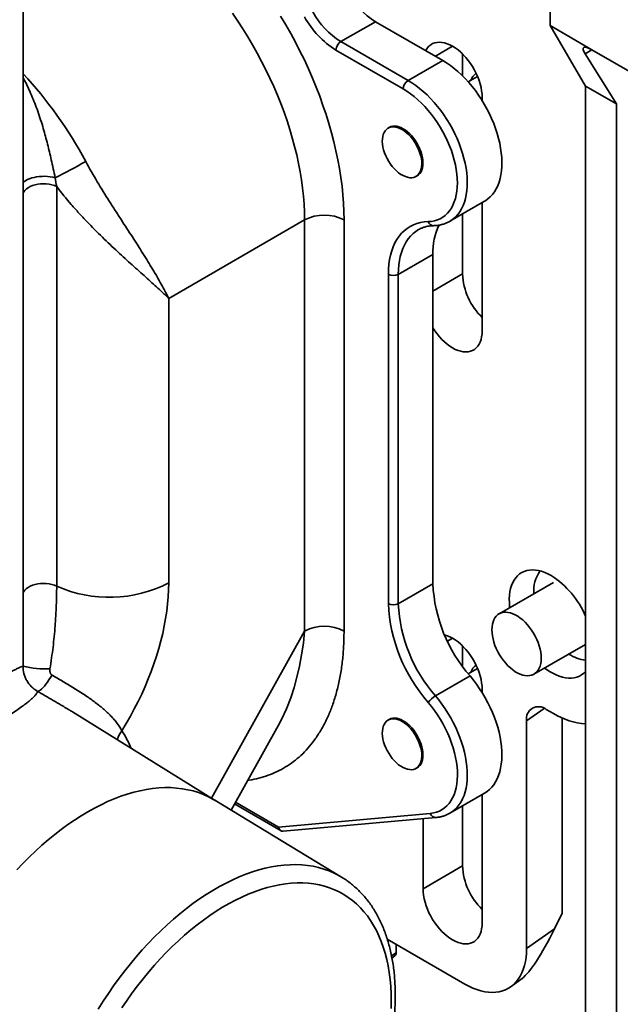
# Model space of a CAD drawing. Units: inches. Extents: x 0.1 to 8.4, y 0.1 to 10.9.
# Drawn here: x 7.4 to 7.8, y 8.1 to 8.8 of the extents above; entities that cross this region are included whole.
import ezdxf

# ---------------------------------------------------------------- set-up
doc = ezdxf.new("R2010")
doc.units = ezdxf.units.IN
doc.header["$MEASUREMENT"] = 0

msp = doc.modelspace()

# ---------------------------------------------------------------- linework, layer by layer
at = {"color": 7, "linetype": 'Continuous', "lineweight": 35}
for p, q in [((7.73470177, 8.79291986), (7.73470177, 8.76011241)), ((7.3973646, 8.36015246), (7.3973646, 8.78885739)), ((7.6229284, 8.76265872), (7.6007808, 8.74987319)), ((7.6229284, 8.76265872), (7.66596515, 8.73781414)), ((7.73470177, 8.76011241), (7.76153394, 8.74462253)), ((7.73470177, 8.76011241), (7.75746576, 8.72144939)), ((7.6007808, 8.74987319), (7.64381755, 8.7250286)), ((7.64066083, 8.71956097), (7.59762409, 8.74440556)), ((7.67859206, 8.72802303), (7.67859206, 8.74203115)), ((7.77731757, 8.70998918), (7.75711452, 8.74206947)), ((7.76153394, 8.74462253), (7.81835503, 8.71182041)), ((7.66596515, 8.73781414), (7.64381755, 8.7250286)), ((7.68826243, 8.72756191), (7.68229318, 8.72411594)), ((7.75746576, 8.72144939), (7.77731757, 8.70998918)), ((7.75746576, 8.72144939), (7.75746576, 8.0944627)), ((7.69121897, 8.71412106), (7.69121897, 8.71209647)), ((7.77731757, 8.0830025), (7.77731757, 8.70998918)), ((7.63229801, 8.69525434), (7.63097538, 8.6944908)), ((7.64883106, 8.66356048), (7.65015369, 8.66432402)), ((7.41876926, 8.65707884), (7.41876926, 8.4011288)), ((7.67060109, 8.63488985), (7.69274869, 8.64767539)), ((7.69121897, 8.6467923), (7.69121897, 8.56466492)), ((7.67859206, 8.6011117), (7.67859206, 8.63950293)), ((7.49051665, 8.58548658), (7.57752629, 8.63571618)), ((7.57752629, 8.37242781), (7.57752629, 8.63571618)), ((7.60278012, 8.63571618), (7.60278012, 8.37242781)), ((7.6596517, 8.6136369), (7.6375041, 8.60085136)), ((7.6596517, 8.6136369), (7.6596517, 8.40268595)), ((7.63119066, 8.38990041), (7.63119066, 8.60085136)), ((7.6375041, 8.60085136), (7.6375041, 8.38990041)), ((7.49051665, 8.58548658), (7.49051665, 8.40322301)), ((7.6596517, 8.40268595), (7.6375041, 8.38990041)), ((7.73688024, 8.40355839), (7.70206764, 8.3834615)), ((7.67859206, 8.34987093), (7.67859206, 8.36292293)), ((7.72438726, 8.3447986), (7.75746578, 8.36389442)), ((7.68344856, 8.3436752), (7.66130096, 8.33088966)), ((7.68826243, 8.34845366), (7.6823232, 8.34502502)), ((7.69121897, 8.33501282), (7.69121897, 8.33298822)), ((7.52026257, 8.26389197), (7.4288232, 8.32066322)), ((7.73699152, 8.3195247), (7.73225643, 8.32225821)), ((7.53043198, 8.25772778), (7.56078513, 8.31214575)), ((7.56067761, 8.31208176), (7.56072982, 8.31217663)), ((7.63229801, 8.31614609), (7.63097538, 8.31538255)), ((7.71962951, 8.31496649), (7.71962951, 8.16915563)), ((7.74249612, 8.31670564), (7.74249612, 8.1916556)), ((7.64883106, 8.28445224), (7.65015369, 8.28521578)), ((7.67060109, 8.25578162), (7.69274869, 8.26856716)), ((7.69121897, 8.26768407), (7.69121897, 8.18555669)), ((7.60117588, 8.21484642), (7.52001753, 8.2640405)), ((7.53265576, 8.26171461), (7.56241974, 8.24453223)), ((7.67859206, 8.22200346), (7.67859206, 8.2603947)), ((7.56089683, 8.24692149), (7.65802283, 8.25560602)), ((7.56376322, 8.24423577), (7.66157715, 8.25298181)), ((7.65333826, 8.20742475), (7.65333826, 8.25224513)), ((7.65333826, 8.20742475), (7.67859206, 8.22200346)), ((7.60109747, 8.21489386), (7.60117588, 8.21484642)), ((7.73755359, 8.18166342), (7.74249612, 8.1916556)), ((7.73755359, 8.18166342), (7.71962951, 8.16915563)), ((7.68017043, 8.14636898), (7.63048797, 8.17505005)), ((7.63606261, 8.166361), (7.63606261, 8.17183186)), ((7.6334675, 8.16302595), (7.63526072, 8.16435851)), ((7.70987283, 8.14479117), (7.71680973, 8.14994597))]:
    msp.add_line(p, q, dxfattribs=at)
at = {"color": 8, "linetype": 'Continuous', "lineweight": 35}
for p, q in [((7.66123238, 8.74054631), (7.67228168, 8.74692493)), ((7.76153548, 8.74462164), (7.75711452, 8.74206947)), ((7.6596517, 8.59017766), (7.67859206, 8.6011117)), ((7.57752629, 8.37242781), (7.51782985, 8.26540236)), ((7.66899153, 8.36591733), (7.67228168, 8.36781669)), ((7.7310087, 8.32290712), (7.71962951, 8.31496649)), ((7.5332929, 8.26285689), (7.56089683, 8.24692149)), ((7.63606261, 8.166361), (7.63322031, 8.16437758))]:
    msp.add_line(p, q, dxfattribs=at)
at = {"color": 7, "linetype": 'Continuous', "lineweight": 35, "flags": 128}
for points in [[(7.57752629, 8.63571618), (7.57744673, 8.64067184), (7.57720815, 8.64571243), (7.57681089, 8.65083086), (7.57625552, 8.65602001), (7.57554278, 8.66127256), (7.57467371, 8.66658121), (7.57364949, 8.6719385), (7.57247159, 8.67733695), (7.57114163, 8.68276895), (7.56966149, 8.68822695), (7.56803324, 8.69370328), (7.56625915, 8.69919027), (7.56434171, 8.70468025), (7.56228361, 8.71016553), (7.56008773, 8.71563839), (7.55775713, 8.72109124), (7.5552951, 8.7265164), (7.55270506, 8.73190626), (7.54999066, 8.73725329), (7.54715569, 8.74255003), (7.54420411, 8.74778902), (7.54114007, 8.75296295), (7.53796785, 8.75806458), (7.5346919, 8.76308673), (7.5313168, 8.76802241)], [(7.56219301, 8.76625038), (7.56546402, 8.76074497), (7.56862059, 8.75517248), (7.57165868, 8.74954012), (7.57457435, 8.74385507), (7.57736388, 8.7381247), (7.58002366, 8.73235638), (7.58255028, 8.72655749), (7.58494048, 8.72073549), (7.5871912, 8.7148979), (7.58929953, 8.70905225), (7.59126277, 8.70320601), (7.59307838, 8.69736674), (7.59474404, 8.69154191), (7.59625759, 8.68573905), (7.5976171, 8.67996559), (7.59882081, 8.67422899), (7.59986718, 8.66853663), (7.60075485, 8.66289584), (7.60148269, 8.65731383), (7.60204976, 8.6517978), (7.60245534, 8.64635488), (7.6026989, 8.64099204), (7.60278012, 8.63571618)], [(7.65506117, 8.74410888), (7.6553239, 8.74459186), (7.6561752, 8.7458653), (7.65716388, 8.74696124), (7.65828152, 8.74787026), (7.65951858, 8.74858463), (7.6608645, 8.74909826), (7.6623078, 8.74940676), (7.66383617, 8.74950749), (7.66543656, 8.74939961), (7.66709534, 8.74908402), (7.66879834, 8.74856344), (7.67053101, 8.74784229), (7.67227861, 8.74692673), (7.67402622, 8.74582455), (7.67575889, 8.74454519), (7.6774619, 8.74309953), (7.67912066, 8.74149995), (7.68072106, 8.73976006), (7.68224943, 8.7378947), (7.68369273, 8.7359198), (7.68503865, 8.7338522), (7.68627571, 8.73170956), (7.68739335, 8.72951014), (7.68838203, 8.7272727), (7.68923334, 8.72501636), (7.68993997, 8.72276036), (7.69049594, 8.7205239), (7.69089648, 8.71832614), (7.69113818, 8.71618576), (7.69121897, 8.71412106)], [(7.66596515, 8.73781414), (7.66842277, 8.73630321), (7.67087004, 8.73461434), (7.67329663, 8.73275464), (7.67569234, 8.73073195), (7.67804707, 8.72855479), (7.68035088, 8.72623231), (7.68259408, 8.72377435), (7.68476721, 8.7211912), (7.68686111, 8.71849379), (7.68886698, 8.71569347), (7.69077633, 8.71280204), (7.69258116, 8.70983165), (7.69427382, 8.70679491), (7.69584721, 8.70370451), (7.69729469, 8.70057355), (7.69861015, 8.6974152), (7.69978807, 8.69424273), (7.70082347, 8.69106952), (7.70171199, 8.68790898), (7.70244989, 8.68477442), (7.70303406, 8.68167899), (7.70346203, 8.67863582), (7.703732, 8.67565765), (7.70384285, 8.67275707), (7.70379409, 8.66994634), (7.70358595, 8.6672372), (7.70321927, 8.66464117), (7.70269563, 8.66216912), (7.70201722, 8.65983151), (7.70118691, 8.65763815), (7.70020817, 8.65559832), (7.69908516, 8.65372058), (7.6978226, 8.65201285), (7.69642578, 8.65048236), (7.69490064, 8.64913555), (7.69325357, 8.64797803), (7.69274869, 8.64767539)], [(7.6566873, 8.63463939), (7.65875083, 8.63479312), (7.66073014, 8.63515486), (7.66261598, 8.63572292), (7.66439959, 8.63649466), (7.66607266, 8.6374665), (7.66762739, 8.63863391), (7.66905654, 8.63999141), (7.67035347, 8.64153276), (7.67151213, 8.64325072), (7.67252712, 8.6451373), (7.67339373, 8.64718375), (7.67410791, 8.64938048), (7.67466635, 8.65171731), (7.67506642, 8.65418333), (7.67530628, 8.6567671), (7.67538481, 8.65945653), (7.67530165, 8.66223912), (7.67505716, 8.66510195), (7.67465251, 8.66803161), (7.67408958, 8.67101452), (7.67337098, 8.67403676), (7.67250005, 8.67708429), (7.67148087, 8.68014288), (7.67031816, 8.68319831), (7.66901735, 8.68623635), (7.6675845, 8.68924284), (7.66602627, 8.6922038), (7.66434993, 8.69510542), (7.66256326, 8.69793423), (7.66067461, 8.70067698), (7.65869275, 8.70332097), (7.65662694, 8.70585387), (7.65448678, 8.70826384), (7.65228223, 8.71053972), (7.65002357, 8.71267088), (7.6477213, 8.71464743), (7.64538616, 8.71646011), (7.64302901, 8.71810051), (7.64066083, 8.71956097)], [(7.63116796, 8.69460197), (7.6317144, 8.69495867), (7.63277234, 8.69543969), (7.63392948, 8.69571979), (7.63517126, 8.69579545), (7.63648209, 8.69566571), (7.63784546, 8.69533223), (7.63924424, 8.69479914), (7.64066083, 8.69407324), (7.64207743, 8.69316358), (7.6434762, 8.69208167), (7.64483959, 8.69084103), (7.64615041, 8.68945732), (7.64739219, 8.68794793), (7.64854933, 8.68633182), (7.64960727, 8.68462934), (7.65055269, 8.68286189), (7.65137372, 8.68105169), (7.65206003, 8.67922151), (7.652603, 8.67739439), (7.65299577, 8.67559328), (7.65323344, 8.67384082), (7.653313, 8.67215906), (7.65323344, 8.67056917), (7.65299577, 8.66909111), (7.652603, 8.66774348), (7.65206003, 8.66654322), (7.65137372, 8.66550544), (7.65055269, 8.66464322), (7.64960727, 8.66396733), (7.64902366, 8.66367165)], [(7.63990321, 8.69360672), (7.63846387, 8.69434258), (7.63704326, 8.69487879), (7.63565995, 8.69520835), (7.63433196, 8.69532689), (7.6330766, 8.69523296), (7.63191023, 8.6949277), (7.63084807, 8.69441518), (7.62990394, 8.693702), (7.62909018, 8.6927975), (7.62841738, 8.69171346), (7.62789432, 8.69046404), (7.62752781, 8.68906546), (7.62732263, 8.68753604), (7.62728146, 8.68589565), (7.62740484, 8.68416571), (7.62769115, 8.68236874), (7.62813666, 8.68052818), (7.62873557, 8.67866808), (7.62948006, 8.67681259), (7.63036044, 8.674986), (7.63136522, 8.67321203), (7.63248131, 8.67151386), (7.63369415, 8.66991363), (7.63498794, 8.66843218), (7.63634581, 8.66708882), (7.63775005, 8.66590111), (7.63918237, 8.66488445), (7.64062407, 8.66405217), (7.64205639, 8.66341511), (7.64346063, 8.66298153), (7.6448185, 8.66275712), (7.64611229, 8.66274479), (7.64732514, 8.6629447), (7.64844122, 8.66335426), (7.649446, 8.66396813), (7.65032638, 8.66477827), (7.65107087, 8.66577419), (7.65166978, 8.6669428), (7.65211529, 8.66826898), (7.6524016, 8.66973538), (7.65252497, 8.67132288), (7.65248381, 8.67301079), (7.65227863, 8.67477711), (7.65191212, 8.67659886), (7.65138906, 8.67845219), (7.65071626, 8.68031303), (7.6499025, 8.68215708), (7.64895837, 8.68396032), (7.64789621, 8.68569919), (7.64672984, 8.68735111), (7.64547448, 8.68889444), (7.64414648, 8.69030918), (7.64276318, 8.69157675), (7.64134257, 8.69268074), (7.63990321, 8.69360672)], [(7.63119066, 8.60085136), (7.63127761, 8.6041135), (7.63153817, 8.60726326), (7.63197139, 8.61028903), (7.63257565, 8.61317979), (7.63334875, 8.61592483), (7.63428784, 8.6185141), (7.63538948, 8.62093809), (7.63664962, 8.62318791), (7.63806361, 8.62525527), (7.6396263, 8.62713259), (7.64133192, 8.62881298), (7.64317422, 8.63029027), (7.64514641, 8.63155905), (7.64724128, 8.6326146), (7.6494511, 8.63345307), (7.65176778, 8.63407143), (7.6541828, 8.63446734), (7.6566873, 8.63463939)], [(7.69121897, 8.56466492), (7.69113818, 8.5626935), (7.69089648, 8.56083218), (7.69049594, 8.55909687), (7.68993997, 8.55750233), (7.68923334, 8.55606217), (7.68838203, 8.55478872), (7.68739335, 8.55369279), (7.68627571, 8.55278378), (7.68503865, 8.55206941), (7.68369273, 8.55155579), (7.68224943, 8.55124729), (7.68072106, 8.55114656), (7.67912066, 8.55125444), (7.6774619, 8.55157002), (7.67575889, 8.55209062), (7.67402622, 8.55281176), (7.67227861, 8.55372733), (7.67053101, 8.5548295), (7.66879834, 8.55610886), (7.66709534, 8.5575545), (7.66543656, 8.5591541), (7.66383617, 8.560894), (7.6623078, 8.56275935), (7.6608645, 8.56473425), (7.65965171, 8.56658616)], [(7.73541315, 8.4079224), (7.73333386, 8.40902956), (7.73126707, 8.40994374), (7.72922523, 8.41065941), (7.72722058, 8.41117227), (7.72526522, 8.41147924), (7.72337089, 8.41157847), (7.72154898, 8.41146936), (7.71981046, 8.41115258), (7.71816575, 8.41063003), (7.71662479, 8.40990485), (7.71519682, 8.40898139), (7.71389044, 8.40786522), (7.71271349, 8.40656305), (7.71167307, 8.40508271), (7.71077542, 8.4034331), (7.71002594, 8.40162414), (7.70942914, 8.39966672), (7.70898862, 8.39757259), (7.70870701, 8.39535438), (7.70858601, 8.3930254), (7.70862637, 8.39059965), (7.70882781, 8.38809175), (7.70890865, 8.38741073)], [(7.49051665, 8.40322301), (7.49043709, 8.398815), (7.49019855, 8.39432297), (7.48980147, 8.38975485), (7.48924653, 8.38511877), (7.48853472, 8.38042294), (7.48766731, 8.37567569), (7.48664583, 8.37088543), (7.4854721, 8.36606067), (7.48414821, 8.36120998), (7.48267647, 8.35634193), (7.48105955, 8.35146518), (7.47930027, 8.34658836), (7.47740176, 8.34172013), (7.4753674, 8.33686912), (7.47320078, 8.33204394), (7.47090576, 8.32725314), (7.4684864, 8.32250522), (7.46594699, 8.31780861), (7.46329204, 8.31317162), (7.46052627, 8.3086025)], [(7.69744381, 8.37324175), (7.69752479, 8.37503893), (7.6977669, 8.37672417), (7.69816766, 8.37828018), (7.69872296, 8.37969098), (7.69942707, 8.38094212), (7.70027281, 8.38202073), (7.70125149, 8.38291577), (7.70235304, 8.38361804), (7.70356618, 8.38412034), (7.70487847, 8.3844175), (7.70627642, 8.38450649), (7.70774571, 8.38438639), (7.70927124, 8.38405844), (7.71083736, 8.38352599), (7.71242802, 8.38279451), (7.71402688, 8.38187151), (7.71561752, 8.38076646), (7.71718366, 8.3794907), (7.71870918, 8.37805731), (7.72017847, 8.37648101), (7.72157642, 8.37477798), (7.7228887, 8.37296569), (7.72410184, 8.37106272), (7.72520341, 8.36908862), (7.72618207, 8.36706364), (7.72702781, 8.36500856), (7.72773194, 8.36294445), (7.72828723, 8.36089252), (7.72868799, 8.35887381), (7.7289301, 8.35690903), (7.72901109, 8.35501835), (7.7289301, 8.35322117), (7.72868799, 8.35153593), (7.72828723, 8.34997992), (7.72773194, 8.34856911), (7.72702781, 8.34731799), (7.72618207, 8.34623937), (7.72520341, 8.34534432), (7.72410184, 8.34464206), (7.7228887, 8.34413977), (7.72157642, 8.3438426), (7.72017847, 8.3437536), (7.71870918, 8.3438737), (7.71718366, 8.34420165), (7.71561752, 8.34473411), (7.71402688, 8.34546558), (7.71242802, 8.34638859), (7.71083736, 8.34749364), (7.70927124, 8.34876939), (7.70774571, 8.35020278), (7.70627642, 8.35177908), (7.70487847, 8.35348212), (7.70356618, 8.35529442), (7.70235304, 8.35719738), (7.70125149, 8.35917147), (7.70027281, 8.36119646), (7.69942707, 8.36325155), (7.69872296, 8.36531564), (7.69816766, 8.36736758), (7.6977669, 8.36938629), (7.69752479, 8.37135107), (7.69744381, 8.37324175)], [(7.66712838, 8.36996753), (7.66879834, 8.3694552), (7.67053101, 8.36873405), (7.67227861, 8.36781848), (7.67402622, 8.36671631), (7.67575889, 8.36543695), (7.6774619, 8.3639913), (7.67912066, 8.36239171), (7.68072106, 8.36065181), (7.68224943, 8.35878646), (7.68369273, 8.35681156), (7.68503865, 8.35474397), (7.68627571, 8.35260132), (7.68739335, 8.3504019), (7.68838203, 8.34816448), (7.68923334, 8.34590812), (7.68993997, 8.34365211), (7.69049594, 8.34141567), (7.69089648, 8.33921789), (7.69113818, 8.33707752), (7.69121897, 8.33501282)], [(7.73122827, 8.34874783), (7.73229812, 8.34796056), (7.73437272, 8.34657671), (7.73645357, 8.34537546), (7.73852817, 8.34436402), (7.74058405, 8.34354848), (7.74260881, 8.34293376), (7.74459029, 8.34252354), (7.74651659, 8.34232028), (7.74837612, 8.34232522), (7.75015767, 8.34253833), (7.75185055, 8.34295831), (7.75344458, 8.34358264), (7.75493017, 8.34440758), (7.75629837, 8.34542817), (7.75744056, 8.34652832)], [(7.40638175, 8.33394868), (7.40688994, 8.33394713), (7.40751198, 8.33416727), (7.4082361, 8.33460491), (7.40904852, 8.33525173), (7.40993383, 8.33609546), (7.41087521, 8.33712007), (7.41185478, 8.33830612), (7.41285396, 8.33963108), (7.41385375, 8.34106977), (7.41483518, 8.34259491), (7.41577961, 8.34417752)], [(7.68344856, 8.3436752), (7.6855878, 8.34105155), (7.68764468, 8.3383184), (7.68961057, 8.33548723), (7.69147722, 8.33256991), (7.6932368, 8.32957869), (7.69488192, 8.32652613), (7.69640567, 8.32342504), (7.69780165, 8.32028844), (7.69906402, 8.31712947), (7.70018747, 8.31396142), (7.70116729, 8.31079757), (7.70199937, 8.3076512), (7.70268021, 8.30453551), (7.70320696, 8.30146358), (7.7035774, 8.29844831), (7.70378997, 8.29550236), (7.7038438, 8.29263808), (7.70373865, 8.2898675), (7.70347495, 8.28720224), (7.70305384, 8.28465349), (7.70247706, 8.28223195), (7.70174703, 8.27994779), (7.70086683, 8.27781058), (7.69984014, 8.27582931), (7.69867128, 8.27401227), (7.69736515, 8.27236711), (7.69592723, 8.27090072), (7.69436357, 8.26961926), (7.69274869, 8.26856716)], [(7.65802283, 8.25560602), (7.66005414, 8.25589775), (7.66199323, 8.25640091), (7.66383087, 8.2571131), (7.6655583, 8.25803096), (7.66716733, 8.2591501), (7.6686503, 8.26046519), (7.67000015, 8.26197), (7.67121048, 8.26365735), (7.67227551, 8.26551924), (7.67319019, 8.2675468), (7.67395016, 8.26973039), (7.67455181, 8.27205962), (7.67499229, 8.27452342), (7.67526948, 8.27711007), (7.67538209, 8.27980726), (7.67532957, 8.28260218), (7.67511217, 8.28548152), (7.67473093, 8.28843161), (7.67418765, 8.29143839), (7.67348491, 8.29448759), (7.67262607, 8.29756468), (7.67161522, 8.30065505), (7.67045716, 8.30374398), (7.66915737, 8.3068168), (7.66772207, 8.30985888), (7.66615809, 8.31285576), (7.66447282, 8.31579319), (7.6626743, 8.3186572), (7.66077112, 8.32143416), (7.65877227, 8.32411088), (7.6566873, 8.32667461)], [(7.63990321, 8.31449849), (7.63846387, 8.31523436), (7.63704326, 8.31577057), (7.63565995, 8.3161001), (7.63433196, 8.31621866), (7.6330766, 8.31612471), (7.63191023, 8.31581948), (7.63084807, 8.31530693), (7.62990394, 8.31459377), (7.62909018, 8.31368927), (7.62841738, 8.31260523), (7.62789432, 8.31135579), (7.62752781, 8.30995724), (7.62732263, 8.3084278), (7.62728146, 8.30678741), (7.62740484, 8.30505745), (7.62769115, 8.3032605), (7.62813666, 8.30141996), (7.62873557, 8.29955983), (7.62948006, 8.29770436), (7.63036044, 8.29587775), (7.63136522, 8.2941038), (7.63248131, 8.29240563), (7.63369415, 8.29080539), (7.63498794, 8.28932395), (7.63634581, 8.28798059), (7.63775005, 8.28679287), (7.63918237, 8.28577623), (7.64062407, 8.28494395), (7.64205639, 8.28430687), (7.64346063, 8.2838733), (7.6448185, 8.28364888), (7.64611229, 8.28363656), (7.64732514, 8.28383647), (7.64844122, 8.28424603), (7.649446, 8.28485988), (7.65032638, 8.28567004), (7.65107087, 8.28666593), (7.65166978, 8.28783458), (7.65211529, 8.28916074), (7.6524016, 8.29062713), (7.65252497, 8.29221464), (7.65248381, 8.29390255), (7.65227863, 8.29566889), (7.65191212, 8.29749061), (7.65138906, 8.29934396), (7.65071626, 8.3012048), (7.6499025, 8.30304885), (7.64895837, 8.30485208), (7.64789621, 8.30659097), (7.64672984, 8.30824286), (7.64547448, 8.30978622), (7.64414648, 8.31120093), (7.64276318, 8.31246853), (7.64134257, 8.31357252), (7.63990321, 8.31449849)], [(7.63116796, 8.31549374), (7.6317144, 8.31585043), (7.63277234, 8.31633144), (7.63392948, 8.31661154), (7.63517126, 8.3166872), (7.63648209, 8.31655747), (7.63784546, 8.31622398), (7.63924424, 8.31569092), (7.64066083, 8.31496501), (7.64207743, 8.31405536), (7.6434762, 8.31297342), (7.64483959, 8.31173279), (7.64615041, 8.31034907), (7.64739219, 8.30883968), (7.64854933, 8.30722358), (7.64960727, 8.3055211), (7.65055269, 8.30375366), (7.65137372, 8.30194346), (7.65206003, 8.30011329), (7.652603, 8.29828615), (7.65299577, 8.29648504), (7.65323344, 8.29473258), (7.653313, 8.29305082), (7.65323344, 8.29146092), (7.65299577, 8.28998286), (7.652603, 8.28863523), (7.65206003, 8.28743499), (7.65137372, 8.28639722), (7.65055269, 8.28553498), (7.64960727, 8.28485909), (7.64902366, 8.28456342)], [(7.67060109, 8.25578162), (7.6705331, 8.25574258), (7.67050469, 8.25572637)], [(7.63296464, 8.13554358), (7.632885, 8.14023921), (7.6326462, 8.14483584), (7.63224861, 8.14932654), (7.63169281, 8.15370457), (7.63097965, 8.15796332), (7.6301102, 8.16209641), (7.62908578, 8.16609762), (7.6279079, 8.16996092), (7.62657835, 8.17368049), (7.62509914, 8.17725077), (7.62347248, 8.18066636), (7.62170081, 8.18392213), (7.61978682, 8.1870132), (7.61773336, 8.18993489), (7.61554354, 8.19268283), (7.61322065, 8.19525288), (7.61076817, 8.19764117), (7.60818981, 8.19984411), (7.60548943, 8.20185838), (7.60267109, 8.20368096), (7.59973905, 8.20530912), (7.59669771, 8.20674039), (7.59355164, 8.20797263), (7.59030556, 8.20900397), (7.58696438, 8.20983288), (7.58353311, 8.21045809), (7.58001691, 8.21087869), (7.57642107, 8.21109401), (7.57275101, 8.21110377), (7.56901223, 8.21090792), (7.56521037, 8.21050676), (7.56135114, 8.2099009), (7.55744035, 8.20909126), (7.55348387, 8.20807905), (7.54948767, 8.20686579), (7.54545774, 8.20545329), (7.54140016, 8.20384371), (7.53732102, 8.20203945), (7.53322646, 8.20004322), (7.52912264, 8.19785803), (7.52501574, 8.19548716), (7.52091192, 8.19293418), (7.51681736, 8.19020294), (7.51273822, 8.18729752), (7.50868064, 8.18422232), (7.50465071, 8.18098197), (7.50065451, 8.17758131), (7.49669803, 8.17402547), (7.49278724, 8.17031981), (7.48892801, 8.16646989), (7.48512615, 8.16248151), (7.48138737, 8.15836066), (7.4777173, 8.15411354), (7.47412147, 8.14974655), (7.47060527, 8.14526624), (7.467174, 8.14067936), (7.46383282, 8.13599281), (7.46058674, 8.13121363)], [(7.69121897, 8.18555669), (7.69113818, 8.18358527), (7.69089648, 8.18172396), (7.69049594, 8.17998863), (7.68993997, 8.17839409), (7.68923334, 8.17695395), (7.68838203, 8.17568049), (7.68739335, 8.17458457), (7.68627571, 8.17367555), (7.68503865, 8.17296118), (7.68369273, 8.17244756), (7.68224943, 8.17213906), (7.68072106, 8.17203832), (7.67912066, 8.17214621), (7.6774619, 8.17246178), (7.67575889, 8.17298238), (7.67402622, 8.17370352), (7.67227861, 8.17461909), (7.67053101, 8.17572126), (7.66879834, 8.17700062), (7.66709534, 8.17844627), (7.66543656, 8.18004587), (7.66383617, 8.18178576), (7.6623078, 8.18365111), (7.6608645, 8.18562602), (7.65951858, 8.18769361), (7.65828152, 8.18983625), (7.65716388, 8.19203567), (7.6561752, 8.19427309), (7.6553239, 8.19652945), (7.65461726, 8.19878546), (7.6540613, 8.2010219), (7.65366075, 8.20321969), (7.65341905, 8.20536006), (7.65333826, 8.20742475)], [(7.71962951, 8.16915563), (7.71954504, 8.16622425), (7.71929193, 8.16340297), (7.71887132, 8.16070386), (7.71828499, 8.15813849), (7.71753543, 8.15571784), (7.71662587, 8.15345228), (7.71556021, 8.15135151), (7.714343, 8.14942453), (7.71297946, 8.14767957), (7.71147543, 8.14612412), (7.70983734, 8.14476485), (7.70807221, 8.14360757), (7.70618762, 8.14265721), (7.7041916, 8.14191789), (7.70209272, 8.14139275), (7.69989998, 8.14108403), (7.69762274, 8.14099306), (7.69527078, 8.14112023), (7.69285413, 8.141465), (7.69038319, 8.14202591), (7.68786851, 8.1428005), (7.68532087, 8.14378552), (7.68275119, 8.14497669), (7.68017043, 8.14636898)], [(7.632885, 8.13075599), (7.63296464, 8.13554358)]]:
    msp.add_lwpolyline(points, dxfattribs=at)
at = {"color": 8, "linetype": 'Continuous', "lineweight": 35, "flags": 128}
for points in [[(7.64381755, 8.7250286), (7.64627517, 8.72351767), (7.64872244, 8.7218288), (7.65114903, 8.71996911), (7.65354474, 8.71794642), (7.65589947, 8.71576925), (7.65820328, 8.71344677), (7.66044648, 8.71098881), (7.66261961, 8.70840566), (7.66471351, 8.70570825), (7.66671938, 8.70290793), (7.66862873, 8.7000165), (7.67043356, 8.69704612), (7.67212622, 8.69400937), (7.67369961, 8.69091897), (7.67514709, 8.68778801), (7.67646255, 8.68462966), (7.67764047, 8.68145719), (7.67867587, 8.67828399), (7.67956439, 8.67512345), (7.68030229, 8.67198888), (7.68088646, 8.66889345), (7.68131443, 8.66585028), (7.6815844, 8.66287212), (7.68169525, 8.65997154), (7.68164649, 8.65716081), (7.68143835, 8.65445166), (7.68107167, 8.65185564), (7.68054803, 8.64938358), (7.67986962, 8.64704597), (7.67903931, 8.64485261), (7.67806057, 8.64281278), (7.67693756, 8.64093505), (7.675675, 8.63922732), (7.67427818, 8.63769682), (7.67275304, 8.63635001), (7.67110597, 8.63519249), (7.67064654, 8.6349162)], [(7.39736461, 8.65936425), (7.39753885, 8.65960528), (7.39820478, 8.66030352), (7.39908016, 8.6609614), (7.40014978, 8.6615675), (7.40139503, 8.66211125), (7.40279425, 8.66258319), (7.40432309, 8.66297513), (7.40595499, 8.66328027), (7.40766156, 8.66349325), (7.4094131, 8.66361043), (7.41117917, 8.66362971), (7.41292903, 8.6635508), (7.41463227, 8.66337505), (7.41625925, 8.66310554), (7.41778169, 8.66274694)], [(7.39736461, 8.65308616), (7.3976694, 8.65365517), (7.39839447, 8.65462651), (7.39934242, 8.65553163), (7.40049547, 8.6563536), (7.40183207, 8.65707703), (7.40332719, 8.65768838), (7.40495284, 8.6581762), (7.40667863, 8.65853138), (7.40847224, 8.65874726), (7.4103001, 8.65881981), (7.412128, 8.65874766), (7.41392175, 8.65853216), (7.41564776, 8.65817735), (7.41727374, 8.65768987), (7.41876926, 8.65707884)], [(7.65048307, 8.62948524), (7.64868876, 8.62832769), (7.64696928, 8.62694888), (7.64537737, 8.6253805), (7.64391887, 8.62362835), (7.64259913, 8.62169878), (7.64142299, 8.61959898), (7.6403948, 8.61733656), (7.63951832, 8.6149199), (7.63879675, 8.61235786), (7.63823278, 8.60965986), (7.63782845, 8.60683579), (7.63758525, 8.60389604), (7.6375041, 8.60085136)], [(7.39736461, 8.39713611), (7.3976694, 8.39770512), (7.39839447, 8.39867646), (7.39934242, 8.39958159), (7.40049547, 8.40040356), (7.40183207, 8.40112698), (7.40332719, 8.40173833), (7.40495284, 8.40222616), (7.40667863, 8.40258133), (7.40847224, 8.40279721), (7.4103001, 8.40286976), (7.412128, 8.40279761), (7.41392175, 8.40258211), (7.41564776, 8.40222731), (7.41727374, 8.40173983), (7.41876926, 8.4011288)], [(7.56072982, 8.31217663), (7.56272892, 8.31580977), (7.56585588, 8.32254584), (7.56863585, 8.32967225), (7.57076865, 8.33615485), (7.57264188, 8.34289474), (7.5742524, 8.34986472), (7.57562225, 8.35718787), (7.57671541, 8.36471766), (7.57752628, 8.37242767), (7.57752629, 8.37242781), (7.57752629, 8.37242781)], [(7.66130096, 8.33088966), (7.6634402, 8.32826601), (7.66549708, 8.32553286), (7.66746297, 8.32270169), (7.66932962, 8.31978437), (7.6710892, 8.31679316), (7.67273432, 8.31374059), (7.67425807, 8.3106395), (7.67565405, 8.3075029), (7.67691642, 8.30434394), (7.67803987, 8.30117588), (7.67901969, 8.29801203), (7.67985177, 8.29486566), (7.68053261, 8.29174997), (7.68105936, 8.28867805), (7.6814298, 8.28566278), (7.68164237, 8.28271682), (7.6816962, 8.27985255), (7.68159105, 8.27708196), (7.68132735, 8.27441671), (7.68090624, 8.27186796), (7.68032946, 8.26944642), (7.67959943, 8.26716225), (7.67871923, 8.26502504), (7.67769254, 8.26304377), (7.67652368, 8.26122674), (7.67521755, 8.25958157), (7.67377963, 8.25811519), (7.67221597, 8.25683372), (7.67060109, 8.25578162)], [(7.52001753, 8.2640405), (7.5190382, 8.26462), (7.51597734, 8.26625779), (7.51280839, 8.26769862), (7.50953576, 8.26894049), (7.50616402, 8.26998166), (7.50269792, 8.27082066), (7.49914227, 8.27145633), (7.49550207, 8.27188779), (7.49178239, 8.27211442), (7.48798845, 8.27213591), (7.48412555, 8.27195222), (7.48019909, 8.27156363), (7.47621456, 8.27097065), (7.47217754, 8.27017415), (7.46809367, 8.2691752), (7.46396866, 8.26797523), (7.45980828, 8.26657591), (7.45561836, 8.26497919), (7.45140475, 8.26318731), (7.44717334, 8.26120277), (7.44293006, 8.25902835), (7.43868083, 8.25666709), (7.4344316, 8.25412229), (7.43018831, 8.25139752), (7.42595691, 8.24849659), (7.42174329, 8.24542353), (7.41755337, 8.24218266), (7.413393, 8.23877852), (7.40926799, 8.23521586), (7.40518412, 8.23149967), (7.40114709, 8.22763513), (7.39716257, 8.22362767), (7.3932361, 8.21948286)], [(7.44536428, 8.13025949), (7.44855946, 8.13533464), (7.45185821, 8.14032764), (7.45525582, 8.14523136), (7.45874742, 8.15003875), (7.462328, 8.15474294), (7.46599243, 8.15933718), (7.46973547, 8.16381489), (7.47355175, 8.16816967), (7.47743581, 8.17239527), (7.48138208, 8.17648564), (7.48538491, 8.18043491), (7.48943857, 8.18423745), (7.49353725, 8.18788778), (7.49767508, 8.19138069), (7.50184612, 8.19471117), (7.50604442, 8.19787446), (7.51026394, 8.20086602), (7.51449865, 8.20368156), (7.51874249, 8.20631705), (7.52298936, 8.20876872), (7.52723319, 8.21103305), (7.5314679, 8.21310681), (7.53568743, 8.21498701), (7.53988572, 8.21667096), (7.54405677, 8.21815627), (7.54819459, 8.21944079), (7.55229327, 8.22052269), (7.55634693, 8.22140041), (7.56034977, 8.22207271), (7.56429604, 8.22253861), (7.5681801, 8.22279745), (7.57199638, 8.22284886), (7.57573942, 8.22269277), (7.57940385, 8.22232939), (7.58298443, 8.22175925), (7.58647602, 8.22098317), (7.58987363, 8.22000225), (7.59317238, 8.2188179), (7.59636756, 8.21743182), (7.59945458, 8.215846), (7.60109747, 8.21489386)]]:
    msp.add_lwpolyline(points, dxfattribs=at)
at = {"color": 7, "linetype": 'Continuous', "lineweight": 35}
for centre, radius, start, end in [((7.65006777, 8.80626157), 0.05135906, 208.62408872, 238.10096463), ((7.62829501, 8.79359016), 0.05796405, 208.67221513, 238.05283106), ((7.62792017, 8.79347603), 0.05135906, 208.62408872, 238.10096463), ((7.60447779, 8.74409367), 0.0068608, 122.60585093, 177.39445944), ((7.69182483, 8.72279061), 0.00815687, 123.29923004, 163.53345389), ((7.64751453, 8.71924909), 0.0068608, 122.60585093, 177.39445944), ((7.31212022, 8.88468705), 0.24580837, 295.45823211, 300.6284663), ((7.59015321, 8.61143494), 0.02736818, 62.52432621, 117.47567379), ((7.70058263, 8.61485909), 0.04094917, 154.5343059, 181.71033774), ((7.63434738, 8.60694383), 0.00686171, 242.60977673, 297.39022327), ((7.72039031, 8.60321041), 0.04185091, 182.87443542, 225.81076796), ((7.7445569, 8.3985715), 0.02027731, 142.61884185, 186.27729878), ((7.70462204, 8.35950917), 0.05737537, 22.92465399, 57.54339167), ((7.45245518, 8.47712845), 0.08313055, 246.09526516, 297.24857073), ((7.75591811, 8.40720308), 0.09637234, 182.68653068, 221.2382834), ((7.73433312, 8.39474014), 0.10325594, 182.68650296, 221.23830498), ((7.63434738, 8.39599288), 0.00686171, 242.60977673, 297.39022327), ((7.73377052, 8.39441754), 0.09637234, 182.68653068, 221.2382834), ((7.59015321, 8.34814657), 0.02736818, 62.52432621, 117.47567379), ((7.76014565, 8.37740907), 0.02385395, 235.75069774, 263.54944021), ((7.41056118, 8.39685555), 0.04874307, 254.15370508, 274.56998172), ((7.69182443, 8.34368269), 0.00815639, 123.2980606, 163.53483157), ((7.66871591, 8.31814097), 0.01474824, 120.18334082, 144.64640384), ((7.72735287, 8.31617087), 0.00781669, 51.14738718, 188.86330636), ((7.760836, 8.35819653), 0.04543203, 238.34262093, 265.74579532), ((7.72039025, 8.22410215), 0.04185084, 182.8744153, 225.81080126), ((7.63369206, 8.16614848), 0.00238006, 311.23010666, 5.12280634)]:
    msp.add_arc(centre, radius, start, end, dxfattribs=at)
at = {"color": 8, "linetype": 'Continuous', "lineweight": 35}
for centre, radius, start, end in [((7.66015018, 8.63558184), 0.00358884, 195.22475045, 266.7857167), ((7.47076653, 8.29982196), 0.01348929, 139.38846515, 167.28182408), ((7.39166471, 8.26498703), 0.0815121, 23.32529917, 32.34931266), ((7.66156196, 8.2566802), 0.00369855, 196.88383761, 270.2114172)]:
    msp.add_arc(centre, radius, start, end, dxfattribs=at)
at = {"color": 7, "linetype": 'Continuous', "lineweight": 35}
for centre, major_axis, ratio, start_param, end_param in [((7.7665847, 8.73660246), (0.01048567, -0.00936101), 0.244657479, 2.275792897, 3.846589224), ((7.56405355, 8.24874383), (0.00098524, 0.0044648), 0.697910856, 2.138832422, 3.358873458), ((7.73993442, 8.21897924), (0.02712793, 0.07023985), 0.169247104, 3.403504341, 4.218906811)]:
    msp.add_ellipse(centre, major_axis=major_axis, ratio=ratio, start_param=start_param, end_param=end_param, dxfattribs=at)
at = {"color": 8, "linetype": 'Continuous', "lineweight": 35}
msp.add_ellipse((7.35029441, 8.63574645), major_axis=(-0.0822477, 0.13808532), ratio=0.586268302, start_param=4.635183363, end_param=5.069748609, dxfattribs=at)
for points, knots in [([(7.3973646, 8.72646377), (7.39763321, 8.72598466), (7.39872513, 8.72403702), (7.40048871, 8.72044283), (7.40268783, 8.7156179), (7.40475533, 8.71054965), (7.40671594, 8.70523854), (7.40853863, 8.69977774), (7.41016506, 8.69442547), (7.41161413, 8.68925061), (7.41291824, 8.68425869), (7.41415048, 8.67923771), (7.41537755, 8.67394944), (7.41659765, 8.66842539), (7.41738636, 8.66464288), (7.41778169, 8.66274694)], [0, 0, 0, 0, 0.026092458, 0.106067702, 0.18604004, 0.269771781, 0.353501003, 0.438660936, 0.523819686, 0.598463763, 0.673107909, 0.748806316, 0.824504251, 0.912034675, 1, 1, 1, 1]), ([(7.60278012, 8.37242781), (7.60273121, 8.3692355), (7.60263327, 8.36284215), (7.60184916, 8.35364778), (7.60060472, 8.34477972), (7.59885736, 8.33631457), (7.59667109, 8.32846042), (7.59407064, 8.3212171), (7.59110096, 8.31456028), (7.58771251, 8.30834324), (7.58391974, 8.30260096), (7.5797372, 8.29736843), (7.57523647, 8.29273864), (7.57043304, 8.28871181), (7.56535902, 8.28525898), (7.55996134, 8.2823377), (7.55427557, 8.27994264), (7.54829506, 8.27817473), (7.54390834, 8.27714681), (7.54143791, 8.27692867), (7.54112649, 8.27690118)], [0, 0, 0, 0, 0.061995198, 0.124159939, 0.186378891, 0.24853771, 0.310527932, 0.368384052, 0.426442783, 0.484598219, 0.542745754, 0.60078623, 0.658630121, 0.714035904, 0.769636667, 0.82533245, 0.881023039, 0.936611742, 0.99200948, 1, 1, 1, 1]), ([(7.29749511, 8.29346504), (7.30000454, 8.29496183), (7.30505227, 8.29797262), (7.3125564, 8.30243434), (7.31998516, 8.30683614), (7.32726852, 8.31113432), (7.33437559, 8.3153098), (7.34123982, 8.31932193), (7.34693063, 8.32262805), (7.3515362, 8.32528857), (7.3558257, 8.32775596), (7.36053365, 8.3304471), (7.36552293, 8.33327602), (7.37016379, 8.33588455), (7.37443242, 8.33826064), (7.37854493, 8.34052429), (7.38240932, 8.34262049), (7.38595951, 8.34451279), (7.38900123, 8.34610099), (7.39154407, 8.34739563), (7.39373847, 8.34847636), (7.39547759, 8.3492875), (7.39673553, 8.3498224), (7.39707957, 8.34991737), (7.39725152, 8.34996483)], [0, 0, 0, 0, 0.044874833, 0.09026596, 0.135399562, 0.180734742, 0.226118692, 0.271415728, 0.316517168, 0.343536732, 0.370556323, 0.412002093, 0.453598247, 0.495260646, 0.536885453, 0.57835537, 0.62729747, 0.676395478, 0.725581189, 0.774744576, 0.823741661, 0.882467324, 0.941256506, 1, 1, 1, 1]), ([(7.39725152, 8.34996483), (7.39728228, 8.35126495), (7.39731735, 8.35274704), (7.39732628, 8.35423187), (7.39732737, 8.35441418)], [0, 0, 0, 0, 0.877223944, 1, 1, 1, 1]), ([(7.40638175, 8.33394868), (7.40635256, 8.33362753), (7.40629416, 8.33298499), (7.40548039, 8.33169447), (7.40415873, 8.33021046), (7.40233499, 8.32853149), (7.40009611, 8.32669664), (7.39733104, 8.32461182), (7.39402626, 8.3222724), (7.39036329, 8.31980488), (7.38641119, 8.31724207), (7.38226772, 8.3146311), (7.37772292, 8.3118358), (7.37279911, 8.30887094), (7.3681208, 8.30610728), (7.36383623, 8.30361266), (7.35921935, 8.30095178), (7.35348717, 8.29769143), (7.34653693, 8.29379651), (7.33930845, 8.28979961), (7.33187051, 8.28573799), (7.32425262, 8.28162837), (7.31648779, 8.27748809), (7.30860589, 8.2733352), (7.30225998, 8.2700199), (7.29854977, 8.26810948), (7.29749511, 8.26756643)], [0, 0, 0, 0, 0.053831387, 0.107702548, 0.161518832, 0.207815433, 0.254269761, 0.300745106, 0.347137038, 0.393381151, 0.432512499, 0.471790628, 0.511104296, 0.550355083, 0.589463395, 0.614952099, 0.640440779, 0.682997551, 0.725739646, 0.76856422, 0.811342723, 0.853930179, 0.896816033, 0.939822204, 0.982894041, 1, 1, 1, 1]), ([(7.42491113, 8.32305071), (7.42380692, 8.32371907), (7.42104246, 8.32539233), (7.41652786, 8.32804516), (7.41142676, 8.33101844), (7.40806344, 8.33297192), (7.40638175, 8.33394868)], [0, 0, 0, 0, 0.178411188, 0.446663924, 0.72332623, 1, 1, 1, 1])]:
    msp.add_open_spline(points, degree=3, knots=knots, dxfattribs=at)
at = {"color": 7, "linetype": 'Continuous', "lineweight": 35}
for points, knots in [([(7.43735197, 8.67317166), (7.43975868, 8.66867988), (7.44225928, 8.66434474), (7.44732765, 8.65587982), (7.44989695, 8.65175137), (7.45375039, 8.64566906), (7.45502996, 8.64366826), (7.45755592, 8.63973955), (7.45880519, 8.63780714), (7.46250645, 8.63209358), (7.46491184, 8.62839555), (7.46957419, 8.62117483), (7.47183129, 8.61765242), (7.47508852, 8.61247668), (7.47615457, 8.61076668), (7.47822848, 8.60739967), (7.4792372, 8.60574138), (7.48217646, 8.60083571), (7.48402029, 8.59765733), (7.48660046, 8.5930076), (7.48742954, 8.5914774), (7.48862469, 8.5892096), (7.48901499, 8.58845826), (7.48958803, 8.58733788), (7.48977687, 8.58696573), (7.49015018, 8.58622398), (7.49033558, 8.5858525), (7.49051665, 8.58548658)], [0, 0, 0, 0, 0.125, 0.125, 0.25, 0.25, 0.3125, 0.3125, 0.375, 0.375, 0.5, 0.5, 0.625, 0.625, 0.6875, 0.6875, 0.75, 0.75, 0.875, 0.875, 0.9375, 0.9375, 0.96875, 0.96875, 0.984375, 0.984375, 1, 1, 1, 1]), ([(7.41876926, 8.65707885), (7.42176674, 8.65309581), (7.42490107, 8.64926957), (7.4297355, 8.64369857), (7.43136953, 8.64187002), (7.43467407, 8.63826215), (7.43634989, 8.63647738), (7.44138147, 8.6312288), (7.44472317, 8.62788703), (7.45134139, 8.62144743), (7.45462761, 8.6183417), (7.46100259, 8.61241895), (7.46410296, 8.60959068), (7.46860696, 8.60551231), (7.47008513, 8.60417919), (7.47297188, 8.60157914), (7.47438264, 8.60031026), (7.47851437, 8.59658896), (7.48113968, 8.59421744), (7.48484123, 8.59082325), (7.48603598, 8.58971879), (7.48776497, 8.58810181), (7.48833077, 8.58756945), (7.48916316, 8.58678073), (7.4894379, 8.58651946), (7.48998186, 8.58600018), (7.49025422, 8.58573914), (7.49051665, 8.58548658)], [0, 0, 0, 0, 0.125, 0.125, 0.1875, 0.1875, 0.25, 0.25, 0.375, 0.375, 0.5, 0.5, 0.625, 0.625, 0.6875, 0.6875, 0.75, 0.75, 0.875, 0.875, 0.9375, 0.9375, 0.96875, 0.96875, 0.984375, 0.984375, 1, 1, 1, 1]), ([(7.65994888, 8.63199865), (7.66036876, 8.63201479), (7.66152931, 8.63205938), (7.66338655, 8.63228951), (7.66548831, 8.63274115), (7.66749518, 8.6333912), (7.66922136, 8.63411619), (7.67023148, 8.63470099), (7.6706433, 8.63493941)], [0, 0, 0, 0, 0.109484104, 0.302610556, 0.493966478, 0.683257011, 0.870867167, 1, 1, 1, 1]), ([(7.65048865, 8.62946527), (7.65088699, 8.62969175), (7.65183654, 8.63023164), (7.65345287, 8.63087982), (7.65531463, 8.63143865), (7.65726418, 8.6318092), (7.65882609, 8.631963), (7.65973584, 8.63199189), (7.65994888, 8.63199865)], [0, 0, 0, 0, 0.145729745, 0.347392308, 0.547694485, 0.745512061, 0.940406204, 1, 1, 1, 1]), ([(7.41876926, 8.40112879), (7.41876926, 8.39729656), (7.41869113, 8.39324112), (7.41844859, 8.38686064), (7.41834642, 8.38468426), (7.41815713, 8.38134948), (7.41808796, 8.38022592), (7.41793843, 8.3779792), (7.41785792, 8.37685315), (7.41742562, 8.37121052), (7.41698481, 8.36665735), (7.41615983, 8.35978479), (7.41585752, 8.35748671), (7.41519452, 8.35287784), (7.41483363, 8.35056671), (7.41444487, 8.34826745)], [0, 0, 0, 0, 0.25, 0.25, 0.375, 0.375, 0.4375, 0.4375, 0.5, 0.5, 0.75, 0.75, 0.875, 0.875, 1, 1, 1, 1]), ([(7.39732737, 8.35441418), (7.39734993, 8.35625287), (7.39737343, 8.35816742), (7.3973637, 8.36007681), (7.39736332, 8.36015245)], [0, 0, 0, 0, 0.960384214, 1, 1, 1, 1]), ([(7.40638174, 8.33394868), (7.40567314, 8.33434746), (7.40499155, 8.33479532), (7.4037083, 8.33576811), (7.4031035, 8.33629447), (7.40139813, 8.33799195), (7.40039818, 8.33929961), (7.39920513, 8.34139384), (7.39885492, 8.342117), (7.39825073, 8.34361418), (7.39799624, 8.34439285), (7.3974014, 8.34673973), (7.39721707, 8.34833597), (7.39725152, 8.34996484)], [0, 0, 0, 0, 0.125, 0.125, 0.25, 0.25, 0.5, 0.5, 0.625, 0.625, 0.75, 0.75, 1, 1, 1, 1]), ([(7.41444487, 8.34826745), (7.41438017, 8.34788477), (7.41434786, 8.34750214), (7.41436115, 8.34673656), (7.41440804, 8.34635083), (7.41460145, 8.34562049), (7.41475165, 8.34526427), (7.41517386, 8.34464076), (7.41545109, 8.34436939), (7.41577961, 8.34417751)], [0, 0, 0, 0, 0.25, 0.25, 0.5, 0.5, 0.75, 0.75, 1, 1, 1, 1]), ([(7.41577961, 8.34417751), (7.41806863, 8.34284058), (7.4203718, 8.34150157), (7.42498567, 8.33878684), (7.42729642, 8.33741122), (7.43075204, 8.33529241), (7.43190693, 8.33457381), (7.43418612, 8.33312801), (7.43530658, 8.33240334), (7.43860791, 8.33021788), (7.44072899, 8.32874561), (7.44377637, 8.32649111), (7.44476974, 8.32573194), (7.44670833, 8.32419437), (7.4476499, 8.32341857), (7.45034935, 8.32109984), (7.45199906, 8.31955242), (7.45424725, 8.31721485), (7.45495881, 8.31643298), (7.45630458, 8.31486202), (7.45694067, 8.31407027), (7.45870935, 8.3117089), (7.45970706, 8.31014968), (7.46052627, 8.3086025)], [0, 0, 0, 0, 0.125, 0.125, 0.25, 0.25, 0.3125, 0.3125, 0.375, 0.375, 0.5, 0.5, 0.5625, 0.5625, 0.625, 0.625, 0.75, 0.75, 0.8125, 0.8125, 0.875, 0.875, 1, 1, 1, 1]), ([(7.42881778, 8.3206545), (7.42807534, 8.32111967), (7.42678692, 8.32192693), (7.42546943, 8.32271624), (7.42491113, 8.32305071)], [0, 0, 0, 0, 0.576237653, 1, 1, 1, 1]), ([(7.66157715, 8.25298181), (7.66199125, 8.25302537), (7.66312817, 8.25314496), (7.66493879, 8.25349604), (7.66697091, 8.25409181), (7.66882976, 8.25482329), (7.66996024, 8.25544167), (7.67048282, 8.25572752)], [0, 0, 0, 0, 0.130501998, 0.358296809, 0.584089387, 0.80773993, 1, 1, 1, 1]), ([(7.63557975, 8.13918825), (7.63557549, 8.14002561), (7.63556321, 8.14244506), (7.63542701, 8.14638766), (7.63512144, 8.15098427), (7.63466157, 8.15549068), (7.63404999, 8.15990146), (7.63328611, 8.16420988), (7.63237042, 8.1684097), (7.63130371, 8.17249442), (7.63008719, 8.17645761), (7.62872232, 8.18029295), (7.62721116, 8.18399421), (7.62555628, 8.18755535), (7.62376061, 8.19097065), (7.62182749, 8.19423483), (7.61976075, 8.19734299), (7.61756441, 8.20029086), (7.61524276, 8.20307455), (7.61280022, 8.20569126), (7.61024047, 8.20813705), (7.60757045, 8.21041437), (7.6047841, 8.21250401), (7.60261748, 8.21399215), (7.60134836, 8.21472589), (7.6010785, 8.21488191)], [0, 0, 0, 0, 0.0247588891, 0.0715373787, 0.118331608, 0.1651221458, 0.2118974912, 0.2586438876, 0.3053450286, 0.3519820683, 0.3985339764, 0.4449779161, 0.49129002, 0.5374464738, 0.5834249434, 0.6292060987, 0.6747749911, 0.7201227947, 0.76524788, 0.8101568734, 0.8548644686, 0.8993937159, 0.9437748833, 0.9880444338, 1, 1, 1, 1]), ([(7.44247992, 7.94005022), (7.44320879, 7.93965149), (7.44494824, 7.93869993), (7.44781078, 7.93740286), (7.45104445, 7.93613027), (7.45436909, 7.93504588), (7.45777706, 7.93414299), (7.46126632, 7.93342512), (7.46483301, 7.93289309), (7.4684736, 7.93254841), (7.47218385, 7.93239242), (7.47595955, 7.93242607), (7.47979561, 7.93265037), (7.48368703, 7.93306567), (7.48762816, 7.93367211), (7.49161324, 7.93446923), (7.49563628, 7.93545617), (7.49969118, 7.93663159), (7.50377189, 7.93799366), (7.50787231, 7.93954018), (7.51198654, 7.94126855), (7.51610865, 7.94317593), (7.52023308, 7.94525907), (7.52435415, 7.94751463), (7.52846645, 7.94993893), (7.53256466, 7.95252816), (7.53664373, 7.95527832), (7.54069856, 7.9581854), (7.54472435, 7.9612452), (7.54871628, 7.96445338), (7.55266964, 7.96780552), (7.55657982, 7.97129703), (7.56044213, 7.97492327), (7.56425215, 7.97867939), (7.56800525, 7.98256054), (7.57169725, 7.98656157), (7.57532353, 7.99067747), (7.57888001, 7.99490287), (7.58236239, 7.99923244), (7.5857665, 8.00366071), (7.58908831, 8.00818208), (7.59232378, 8.0127909), (7.59546904, 8.01748139), (7.59852024, 8.02224772), (7.6014737, 8.02708394), (7.60432574, 8.03198408), (7.60707291, 8.03694201), (7.60971168, 8.04195164), (7.61223881, 8.04700674), (7.61465106, 8.05210111), (7.61694544, 8.05722848), (7.61911899, 8.06238256), (7.62116878, 8.06755713), (7.6230923, 8.07274577), (7.62488681, 8.07794227), (7.62654999, 8.08314025), (7.62807945, 8.08833346), (7.62947304, 8.09351556), (7.63072874, 8.0986803), (7.63184457, 8.10382142), (7.6328187, 8.10893273), (7.6336495, 8.11400799), (7.63433547, 8.11904102), (7.63487502, 8.12402568), (7.63526723, 8.12895594), (7.63550547, 8.13373892), (7.63557615, 8.13713516), (7.63557926, 8.13891301), (7.63557975, 8.13918825)], [0, 0, 0, 0, 0.0106330685, 0.0253755868, 0.040129175, 0.0549080705, 0.0697254575, 0.0845926697, 0.099518956, 0.1145111177, 0.1295732346, 0.1447068446, 0.1599109491, 0.1751823296, 0.1905160391, 0.2059057749, 0.2213444295, 0.2368244792, 0.2523384751, 0.2678793166, 0.2834404579, 0.29901608, 0.3146011427, 0.3301913954, 0.3457830091, 0.3613727295, 0.3769585658, 0.3925390332, 0.408113085, 0.4236800198, 0.439239462, 0.4547912589, 0.4703354478, 0.4858722068, 0.5014018828, 0.516924854, 0.5324416003, 0.5479526732, 0.5634586513, 0.5789601231, 0.594457735, 0.6099521259, 0.6254439453, 0.6409338674, 0.6564225823, 0.6719107392, 0.6873990436, 0.7028879683, 0.7183781581, 0.7338703155, 0.7493651069, 0.7648632066, 0.7803653145, 0.7958720788, 0.811384143, 0.8269021868, 0.8424268049, 0.8579585645, 0.8734980159, 0.8890456068, 0.9046017442, 0.9201666856, 0.9357405791, 0.9513233849, 0.9669148208, 0.9825143524, 0.9972929645, 1, 1, 1, 1])]:
    msp.add_open_spline(points, degree=3, knots=knots, dxfattribs=at)
msp.add_open_spline([(7.41778169, 8.66274693), (7.4181157, 8.66079748), (7.41844502, 8.65890465), (7.41876926, 8.65707885)], degree=3, dxfattribs=at)

doc.saveas('drawing.dxf')
